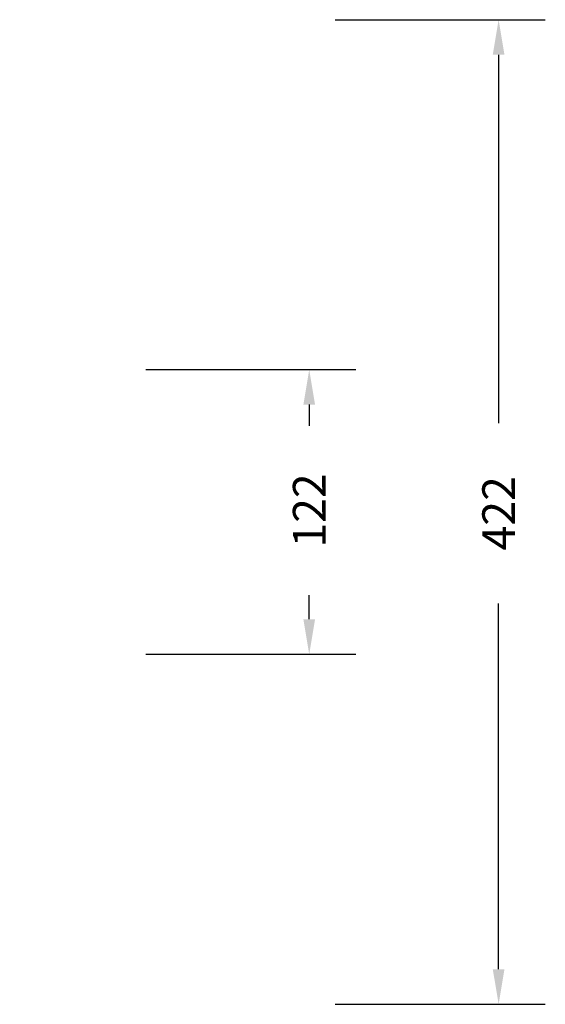
# Model space of a CAD drawing. Units: millimetres. Extents: x 55 to 1659, y 257 to 901.
# Drawn here: x 1434 to 1659, y 257 to 679 of the extents above; entities that cross this region are included whole.
import ezdxf

# ---------------------------------------------------------------- set-up
doc = ezdxf.new("R2010")
doc.units = ezdxf.units.MM
doc.header["$LTSCALE"] = 45
doc.header["$PDSIZE"] = -1
doc.layers.add('VP-DIM', color=7, linetype='Continuous')
doc.dimstyles.get("Standard").update_dxf_attribs({"dimtxt": 14, "dimasz": 15, "dimexe": 20, "dimexo": 50, "dimgap": 20, "dimtad": 0, "dimdec": 0, "dimzin": 0, "dimdsep": 46, "dimtxsty": 'Standard', "dimcen": -0.001, "dimadec": 0, "dimazin": 0, "dimtfac": 1, "dimtdec": 4, "dimtofl": 0, "dimtmove": 0, "dimatfit": 3, "dimfxl": 70, "dimfxlon": 1, "dimtolj": 1, "dimtzin": 0, "dimarcsym": 0})

# ---------------------------------------------------------------- blocks, each defined once
blk = doc.blocks.new('*D1477')
at = {"layer": 'Defpoints', "color": 0}
for p in [(1271.65, 529.45), (1271.65, 407.45), (1557.65, 407.45)]:
    blk.add_point(p, dxfattribs=at)
at = {"layer": 'VP-DIM', "color": 0, "lineweight": -2}
for p, q in [((1487.65, 529.45), (1577.65, 529.45)), ((1557.65, 514.45), (1557.65, 505.44)), ((1557.65, 422.45), (1557.65, 432.77)), ((1487.65, 407.45), (1577.65, 407.45))]:
    blk.add_line(p, q, dxfattribs=at)
at = {"layer": 'VP-DIM', "color": 0}
for points in [[(1560.15, 514.45), (1555.15, 514.45), (1557.65, 529.45)], [(1555.15, 422.45), (1560.15, 422.45), (1557.65, 407.45)]]:
    blk.add_solid(points, dxfattribs=at)
at = {"layer": 'VP-DIM', "color": 0, "insert": (1557.65, 469.11), "char_height": 14, "attachment_point": 5, "rotation": 90}
blk.add_mtext('\\A1;122', dxfattribs=at)
blk = doc.blocks.new('*D1521')
at = {"layer": 'Defpoints', "color": 0}
for p in [(1091.95, 679.45), (1079.95, 257.45), (1638.8, 257.45)]:
    blk.add_point(p, dxfattribs=at)
at = {"layer": 'VP-DIM', "color": 0, "lineweight": -2}
for p, q in [((1568.8, 679.45), (1658.8, 679.45)), ((1638.8, 664.45), (1638.8, 506.56)), ((1638.8, 272.45), (1638.8, 429.23)), ((1568.8, 257.45), (1658.8, 257.45))]:
    blk.add_line(p, q, dxfattribs=at)
at = {"layer": 'VP-DIM', "color": 0}
for points in [[(1641.3, 664.45), (1636.3, 664.45), (1638.8, 679.45)], [(1636.3, 272.45), (1641.3, 272.45), (1638.8, 257.45)]]:
    blk.add_solid(points, dxfattribs=at)
at = {"layer": 'VP-DIM', "color": 0, "insert": (1638.8, 467.89), "char_height": 14, "attachment_point": 5, "rotation": 90}
blk.add_mtext('\\A1;422', dxfattribs=at)

msp = doc.modelspace()

# ---------------------------------------------------------------- dimensions: what is measured, and where the dimension line sits
at = {"layer": 'VP-DIM', "color": 0}
for base, p1, p2, picture, middle in [((1638.8, 257.45), (1091.95, 679.45), (1079.95, 257.45), '*D1521', (1638.8, 467.89)), ((1557.65, 407.45), (1271.65, 529.45), (1271.65, 407.45), '*D1477', (1557.65, 469.11))]:
    dim = msp.add_linear_dim(base=base, p1=p1, p2=p2, angle=90, dimstyle='Standard', dxfattribs=at)
    dim.commit()
    dim.dimension.update_dxf_attribs({"geometry": picture, "text_midpoint": middle, "dimtype": 160})

doc.saveas('drawing.dxf')
